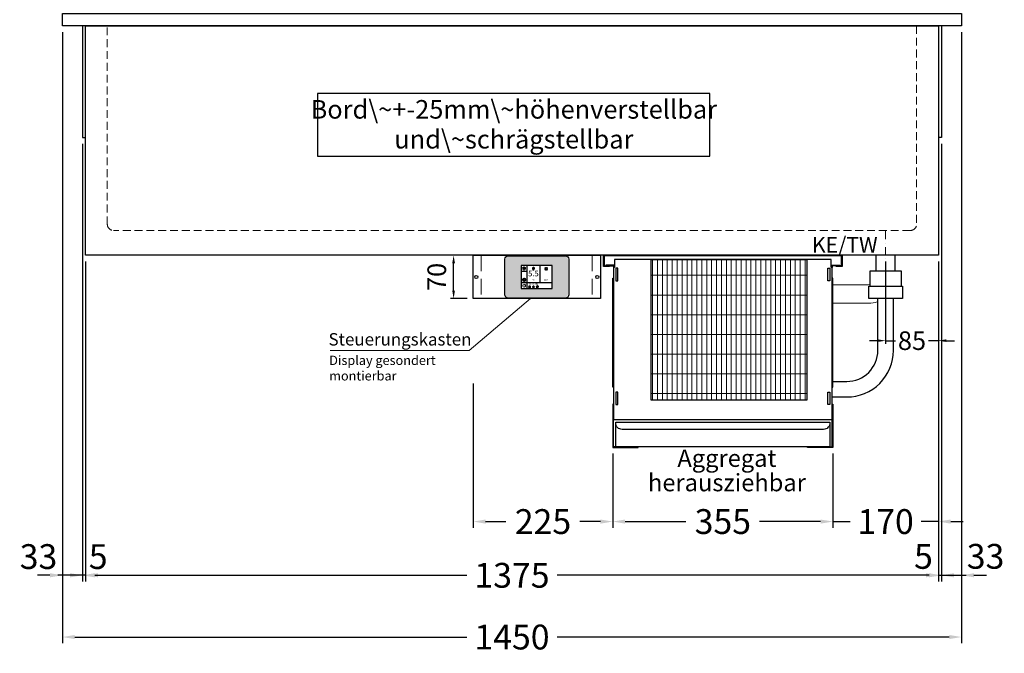
# Model space of a CAD drawing. Units: millimetres. Extents: x 32770 to 81270, y -55837 to 13563.
# Drawn here: x 39104 to 40691, y -27851 to -26829 of the extents above; entities that cross this region are included whole.
import ezdxf
from ezdxf.enums import TextEntityAlignment as Align

# ---------------------------------------------------------------- set-up
doc = ezdxf.new("R2010")
doc.units = ezdxf.units.MM
doc.header["$LTSCALE"] = 2
doc.header["$PDMODE"] = 34
doc.header["$PDSIZE"] = 5
for name, pattern in [('AUSGEZOGEN', [0]), ('STRICHPUNKT2', [12.7, 6.35, -3.175, 0, -3.175]), ('VERDECKT', [9.525, 6.35, -3.175])]:
    doc.linetypes.add(name, pattern=pattern)
for name, color, linetype, lineweight in [('A_BEMASSUNG', 1, 'Continuous', 13), ('A_HILFSLINIEN', 7, 'Continuous', 13), ('A_MITTE', 2, 'STRICHPUNKT2', 13), ('A_SCHRAFFUR', 6, 'Continuous', 5), ('A_TEXT', 7, 'Continuous', 20), ('A_VERDECKT', 5, 'VERDECKT', 13), ('A_VOLL', 3, 'Continuous', 30)]:
    doc.layers.add(name, color=color, linetype=linetype, lineweight=lineweight)
doc.styles.add('ARIAL', font='arial.ttf')
doc.styles.add('Arial_0', font='arial.ttf')
doc.styles.add('Arial_35', font='arial.ttf', dxfattribs={"height": 35})
doc.dimstyles.new('STANDARD_Bemassung', dxfattribs={"dimtxt": 40, "dimasz": 20, "dimexe": 10, "dimexo": 10, "dimgap": 15, "dimtad": 0, "dimdec": 0, "dimdsep": 46, "dimtxsty": 'ARIAL', "dimcen": 0.09, "dimclrt": 7, "dimazin": 0, "dimtfac": 1, "dimtdec": 0, "dimtmove": 2, "dimatfit": 3, "dimfxl": 1, "dimtolj": 1, "dimtzin": 0, "dimarcsym": 0})
doc.dimstyles.new('STANDARD_klein', dxfattribs={"dimtxt": 30, "dimasz": 13, "dimexe": 5, "dimexo": 10, "dimgap": 5, "dimtad": 0, "dimdec": 0, "dimdsep": 46, "dimtxsty": 'Arial_0', "dimcen": 0.09, "dimclrt": 7, "dimazin": 2, "dimtm": 1e-09, "dimtfac": 1, "dimtdec": 0, "dimtmove": 2, "dimatfit": 3, "dimfxl": 1, "dimtolj": 1, "dimtzin": 0, "dimarcsym": 0})

# ---------------------------------------------------------------- blocks, each defined once
blk = doc.blocks.new('*D664')
at = {"layer": 'A_BEMASSUNG', "color": 0, "lineweight": -2, "ltscale": 2, "transparency": 16777216}
for p, q in [((39209.9, -27219.1), (39209.9, -27735.4)), ((40584.9, -27219.1), (40584.9, -27735.4)), ((39229.9, -27725.4), (39824.4, -27725.4)), ((40564.9, -27725.4), (39970.4, -27725.4))]:
    blk.add_line(p, q, dxfattribs=at)
at = {"layer": 'A_BEMASSUNG', "color": 0, "ltscale": 2, "transparency": 16777216}
for points in [[(39229.9, -27722), (39229.9, -27728.7), (39209.9, -27725.4)], [(40564.9, -27722), (40564.9, -27728.7), (40584.9, -27725.4)]]:
    blk.add_solid(points, dxfattribs=at)
at = {"layer": 'DEFPOINTS', "color": 0, "ltscale": 2, "transparency": 16777216}
for p in [(39209.9, -27209.1), (40584.9, -27209.1), (40584.9, -27725.4)]:
    blk.add_point(p, dxfattribs=at)
at = {"layer": 'A_BEMASSUNG', "color": 7, "ltscale": 2, "transparency": 16777216, "insert": (39897.4, -27725.4), "char_height": 40, "attachment_point": 5, "style": 'ARIAL'}
blk.add_mtext('\\A1;1375', dxfattribs=at)
blk = doc.blocks.new('*D665')
at = {"layer": 'A_BEMASSUNG', "color": 0, "lineweight": -2, "ltscale": 2, "transparency": 16777216}
for p, q in [((40589.9, -27029.1), (40589.9, -27735.4)), ((40584.9, -27219.1), (40584.9, -27735.4)), ((40564.9, -27725.4), (40544.9, -27725.4)), ((40584.9, -27725.4), (40589.9, -27725.4)), ((40609.9, -27725.4), (40629.9, -27725.4))]:
    blk.add_line(p, q, dxfattribs=at)
at = {"layer": 'A_BEMASSUNG', "color": 0, "ltscale": 2, "transparency": 16777216}
for points in [[(40564.9, -27722), (40564.9, -27728.7), (40584.9, -27725.4)], [(40609.9, -27722), (40609.9, -27728.7), (40589.9, -27725.4)]]:
    blk.add_solid(points, dxfattribs=at)
at = {"layer": 'DEFPOINTS', "color": 0, "ltscale": 2, "transparency": 16777216}
for p in [(40589.9, -27019.1), (40584.9, -27209.1), (40589.9, -27725.4)]:
    blk.add_point(p, dxfattribs=at)
at = {"layer": 'A_BEMASSUNG', "color": 7, "ltscale": 2, "transparency": 16777216, "insert": (40560.9, -27694.9), "char_height": 40, "attachment_point": 5, "style": 'ARIAL'}
blk.add_mtext('\\A1;5', dxfattribs=at)
blk = doc.blocks.new('*D666')
at = {"layer": 'A_BEMASSUNG', "color": 0, "lineweight": -2, "ltscale": 2, "transparency": 16777216}
for p, q in [((39204.9, -27029.1), (39204.9, -27735.4)), ((39209.9, -27219.1), (39209.9, -27735.4)), ((39184.9, -27725.4), (39164.9, -27725.4)), ((39209.9, -27725.4), (39204.9, -27725.4)), ((39229.9, -27725.4), (39249.9, -27725.4))]:
    blk.add_line(p, q, dxfattribs=at)
at = {"layer": 'A_BEMASSUNG', "color": 0, "ltscale": 2, "transparency": 16777216}
for points in [[(39184.9, -27722), (39184.9, -27728.7), (39204.9, -27725.4)], [(39229.9, -27722), (39229.9, -27728.7), (39209.9, -27725.4)]]:
    blk.add_solid(points, dxfattribs=at)
at = {"layer": 'DEFPOINTS', "color": 0, "ltscale": 2, "transparency": 16777216}
for p in [(39204.9, -27019.1), (39209.9, -27209.1), (39204.9, -27725.4)]:
    blk.add_point(p, dxfattribs=at)
at = {"layer": 'A_BEMASSUNG', "color": 7, "ltscale": 2, "transparency": 16777216, "insert": (39230.2, -27695.2), "char_height": 40, "attachment_point": 5, "style": 'ARIAL'}
blk.add_mtext('\\A1;5', dxfattribs=at)
blk = doc.blocks.new('*D667')
at = {"layer": 'A_BEMASSUNG', "color": 0, "lineweight": -2, "ltscale": 2, "transparency": 16777216}
for p, q in [((39172.4, -26849.1), (39172.4, -27735.4)), ((39204.9, -27029.1), (39204.9, -27735.4)), ((39152.4, -27725.4), (39132.4, -27725.4)), ((39204.9, -27725.4), (39172.4, -27725.4)), ((39224.9, -27725.4), (39244.9, -27725.4))]:
    blk.add_line(p, q, dxfattribs=at)
at = {"layer": 'A_BEMASSUNG', "color": 0, "ltscale": 2, "transparency": 16777216}
for points in [[(39152.4, -27722), (39152.4, -27728.7), (39172.4, -27725.4)], [(39224.9, -27722), (39224.9, -27728.7), (39204.9, -27725.4)]]:
    blk.add_solid(points, dxfattribs=at)
at = {"layer": 'DEFPOINTS', "color": 0, "ltscale": 2, "transparency": 16777216}
for p in [(39172.4, -26839.1), (39204.9, -27019.1), (39172.4, -27725.4)]:
    blk.add_point(p, dxfattribs=at)
at = {"layer": 'A_BEMASSUNG', "color": 7, "ltscale": 2, "transparency": 16777216, "insert": (39133.9, -27695.2), "char_height": 40, "attachment_point": 5, "style": 'ARIAL'}
blk.add_mtext('\\A1;33', dxfattribs=at)
blk = doc.blocks.new('*D668')
at = {"layer": 'A_BEMASSUNG', "color": 0, "lineweight": -2, "ltscale": 2, "transparency": 16777216}
for p, q in [((40622.4, -26849.1), (40622.4, -27735.4)), ((40589.9, -27029.1), (40589.9, -27735.4)), ((40569.9, -27725.4), (40549.9, -27725.4)), ((40589.9, -27725.4), (40622.4, -27725.4)), ((40642.4, -27725.4), (40662.4, -27725.4))]:
    blk.add_line(p, q, dxfattribs=at)
at = {"layer": 'A_BEMASSUNG', "color": 0, "ltscale": 2, "transparency": 16777216}
for points in [[(40569.9, -27722), (40569.9, -27728.7), (40589.9, -27725.4)], [(40642.4, -27722), (40642.4, -27728.7), (40622.4, -27725.4)]]:
    blk.add_solid(points, dxfattribs=at)
at = {"layer": 'DEFPOINTS', "color": 0, "ltscale": 2, "transparency": 16777216}
for p in [(40622.4, -26839.1), (40589.9, -27019.1), (40622.4, -27725.4)]:
    blk.add_point(p, dxfattribs=at)
at = {"layer": 'A_BEMASSUNG', "color": 7, "ltscale": 2, "transparency": 16777216, "insert": (40661, -27694.8), "char_height": 40, "attachment_point": 5, "style": 'ARIAL'}
blk.add_mtext('\\A1;33', dxfattribs=at)
blk = doc.blocks.new('*D131')
at = {"layer": 'A_BEMASSUNG', "color": 0, "lineweight": -2, "ltscale": 2, "transparency": 16777216}
for p, q in [((39172.4, -26849.1), (39172.4, -27835)), ((40622.4, -26849.1), (40622.4, -27835)), ((39192.4, -27825), (39824.6, -27825)), ((40602.4, -27825), (39970.1, -27825))]:
    blk.add_line(p, q, dxfattribs=at)
at = {"layer": 'A_BEMASSUNG', "color": 0, "ltscale": 2, "transparency": 16777216}
for points in [[(39192.4, -27821.7), (39192.4, -27828.3), (39172.4, -27825)], [(40602.4, -27821.7), (40602.4, -27828.3), (40622.4, -27825)]]:
    blk.add_solid(points, dxfattribs=at)
at = {"layer": 'DEFPOINTS', "color": 0, "ltscale": 2, "transparency": 16777216}
for p in [(39172.4, -26839.1), (40622.4, -26839.1), (40622.4, -27825)]:
    blk.add_point(p, dxfattribs=at)
at = {"layer": 'A_BEMASSUNG', "color": 7, "ltscale": 2, "transparency": 16777216, "insert": (39897.4, -27825), "char_height": 40, "attachment_point": 5, "style": 'ARIAL'}
blk.add_mtext('\\A1;1450', dxfattribs=at)
blk = doc.blocks.new('*D140')
at = {"layer": 'A_BEMASSUNG', "color": 0, "lineweight": -2, "ltscale": 2, "transparency": 16777216}
for p, q in [((40584.9, -27219.1), (40584.9, -27648.7)), ((40414.9, -27569.1), (40414.9, -27648.7)), ((40394.9, -27638.7), (40374.9, -27638.7)), ((40414.9, -27638.7), (40442.6, -27638.7)), ((40584.9, -27638.7), (40557.1, -27638.7)), ((40604.9, -27638.7), (40624.9, -27638.7))]:
    blk.add_line(p, q, dxfattribs=at)
at = {"layer": 'A_BEMASSUNG', "color": 0, "ltscale": 2, "transparency": 16777216}
for points in [[(40394.9, -27635.4), (40394.9, -27642.1), (40414.9, -27638.7)], [(40604.9, -27635.4), (40604.9, -27642.1), (40584.9, -27638.7)]]:
    blk.add_solid(points, dxfattribs=at)
at = {"layer": 'DEFPOINTS', "color": 0, "ltscale": 2, "transparency": 16777216}
for p in [(40584.9, -27209.1), (40414.9, -27559.1), (40414.9, -27638.7)]:
    blk.add_point(p, dxfattribs=at)
at = {"layer": 'A_BEMASSUNG', "color": 7, "ltscale": 2, "transparency": 16777216, "insert": (40499.9, -27638.7), "char_height": 40, "attachment_point": 5, "style": 'ARIAL'}
blk.add_mtext('\\A1;170', dxfattribs=at)
blk = doc.blocks.new('*D141')
at = {"layer": 'A_BEMASSUNG', "color": 0, "lineweight": -2, "ltscale": 2, "transparency": 16777216}
for p, q in [((40499.9, -27219.1), (40499.9, -27351.9)), ((40584.9, -27219.1), (40584.9, -27351.9)), ((40486.9, -27346.9), (40473.9, -27346.9)), ((40499.9, -27346.9), (40515.7, -27346.9)), ((40584.9, -27346.9), (40569, -27346.9)), ((40597.9, -27346.9), (40610.9, -27346.9))]:
    blk.add_line(p, q, dxfattribs=at)
at = {"layer": 'A_BEMASSUNG', "color": 0, "ltscale": 2, "transparency": 16777216}
for points in [[(40486.9, -27344.7), (40486.9, -27349), (40499.9, -27346.9)], [(40597.9, -27344.7), (40597.9, -27349), (40584.9, -27346.9)]]:
    blk.add_solid(points, dxfattribs=at)
at = {"layer": 'DEFPOINTS', "color": 0, "ltscale": 2, "transparency": 16777216}
for p in [(40499.9, -27209.1), (40584.9, -27209.1), (40499.9, -27346.9)]:
    blk.add_point(p, dxfattribs=at)
at = {"layer": 'A_BEMASSUNG', "color": 7, "ltscale": 2, "transparency": 16777216, "insert": (40542.4, -27346.9), "char_height": 30, "attachment_point": 5, "style": 'Arial_0'}
blk.add_mtext('\\A1;85', dxfattribs=at)
blk = doc.blocks.new('Verdunstung 8-12 - Vorderseite')
at = {"layer": 'A_VOLL', "color": 7}
for p, q in [((247.5, 240), (247.5, 265)), ((277.5, 265), (277.5, 240))]:
    blk.add_line(p, q, dxfattribs=at)
at = {"layer": 'A_VOLL', "color": 253, "ltscale": 2}
blk.add_lwpolyline([(237.5, 215), (237.5, 240), (287.5, 240), (287.5, 215)], dxfattribs=at)
at = {"layer": 'A_VOLL', "color": 251, "lineweight": 5}
for points in [[(237.5, 217.8, -0.050382), (235, 217.5), (177.5, 217.5)], [(250, 190.2, -0.090487), (235, 187.5), (177.5, 187.5)]]:
    blk.add_lwpolyline(points, format="xyb", dxfattribs=at)
at = {"layer": 'A_VOLL', "color": 253, "ltscale": 2}
blk.add_lwpolyline([(289.5, 195), (235.5, 195), (235.5, 215), (289.5, 215)], close=True, dxfattribs=at)
for points in [[(176.5, 36.4), (200, 36.4, 0.414214), (275, 111.4), (275, 195)], [(177.5, 61.4), (200, 61.4, 0.414214), (250, 111.4), (250, 195)]]:
    blk.add_lwpolyline(points, format="xyb", dxfattribs=at)
at = {"layer": 'A_VOLL', "color": 104, "ltscale": 2}
for points in [[(-176.5, 25), (-177.5, 25), (-177.5, -45), (-136.5, -45), (-136.5, -44), (-176.5, -44), (-176.5, 25)], [(176.5, 25), (177.5, 25), (177.5, -45), (136.5, -45), (136.5, -44), (176.5, -44), (176.5, 25)], [(-172.5, -4), (172.5, -4), (172.5, -44), (-172.5, -44)]]:
    blk.add_lwpolyline(points, close=True, dxfattribs=at)
blk.add_lwpolyline([(172.5, -6), (172.5, -6, -0.414214), (162.5, -16), (-162.5, -16, -0.414214), (-172.5, -6), (-172.5, -6)], format="xyb", dxfattribs=at)
blk = doc.blocks.new('*U1168')
at = {"layer": 'A_SCHRAFFUR', "lineweight": 5}
h = blk.add_hatch(dxfattribs=at)
h.set_pattern_fill('GRATE', color=44, scale=10, angle=90)
h.paths.add_polyline_path([(-308, -7), (-57, -7), (-57, -234), (-308, -234)])
at = {"layer": 'A_VOLL', "ltscale": 2}
for points in [[(-375, -17), (-375, -18), (-385, -18), (-385, 0), (0, 0), (0, -18), (-10, -18), (-10, -17), (-1, -17), (-1, -1), (-384, -1), (-384, -17)], [(-367, -7), (-367, -20), (-369, -20), (-369, -265), (-16, -265), (-16, -20), (-18, -20), (-18, -7)], [(-308, -7), (-57, -7), (-57, -234), (-308, -234)], [(-362, -21), (-365, -21), (-365, -41), (-362, -41)], [(-23, -21), (-20, -21), (-20, -41), (-23, -41)], [(-370, -37), (-369, -37), (-369, -213), (-370, -213)], [(-15, -37), (-16, -37), (-16, -213), (-15, -213)], [(-362, -221), (-365, -221), (-365, -241), (-362, -241)], [(-23, -221), (-20, -221), (-20, -241), (-23, -241)]]:
    blk.add_lwpolyline(points, close=True, dxfattribs=at)
for points in [[(-368, -20), (-368, -16), (-381, -16), (-381, -17), (-369, -17), (-369, -20)], [(-17, -20), (-17, -16), (-4, -16), (-4, -17), (-16, -17), (-16, -20)]]:
    blk.add_lwpolyline(points, dxfattribs=at)
blk = doc.blocks.new('*D24')
at = {"layer": 'A_BEMASSUNG', "color": 0, "lineweight": -2, "ltscale": 2, "transparency": 16777216}
for p, q in [((40059.9, -27529.1), (40059.9, -27648.7)), ((40414.9, -27529.1), (40414.9, -27648.7)), ((40079.9, -27638.7), (40178, -27638.7)), ((40394.9, -27638.7), (40296.7, -27638.7))]:
    blk.add_line(p, q, dxfattribs=at)
at = {"layer": 'A_BEMASSUNG', "color": 0, "ltscale": 2, "transparency": 16777216}
for points in [[(40079.9, -27635.4), (40079.9, -27642.1), (40059.9, -27638.7)], [(40394.9, -27635.4), (40394.9, -27642.1), (40414.9, -27638.7)]]:
    blk.add_solid(points, dxfattribs=at)
at = {"layer": 'DEFPOINTS', "color": 0, "ltscale": 2, "transparency": 16777216}
for p in [(40059.9, -27519.1), (40414.9, -27519.1), (40414.9, -27638.7)]:
    blk.add_point(p, dxfattribs=at)
at = {"layer": 'A_BEMASSUNG', "color": 7, "ltscale": 2, "transparency": 16777216, "insert": (40237.4, -27638.7), "char_height": 40, "attachment_point": 5, "style": 'ARIAL'}
blk.add_mtext('\\A1;355', dxfattribs=at)
blk = doc.blocks.new('*D25')
at = {"layer": 'A_BEMASSUNG', "color": 0, "lineweight": -2, "ltscale": 2, "transparency": 16777216}
for p, q in [((39834.9, -27416), (39834.9, -27648.7)), ((40059.9, -27539), (40059.9, -27648.7)), ((39854.9, -27638.7), (39887.7, -27638.7)), ((40039.9, -27638.7), (40007, -27638.7))]:
    blk.add_line(p, q, dxfattribs=at)
at = {"layer": 'A_BEMASSUNG', "color": 0, "ltscale": 2, "transparency": 16777216}
for points in [[(39854.9, -27635.4), (39854.9, -27642.1), (39834.9, -27638.7)], [(40039.9, -27635.4), (40039.9, -27642.1), (40059.9, -27638.7)]]:
    blk.add_solid(points, dxfattribs=at)
at = {"layer": 'DEFPOINTS', "color": 0, "ltscale": 2, "transparency": 16777216}
for p in [(39834.9, -27406), (40059.9, -27529), (40059.9, -27638.7)]:
    blk.add_point(p, dxfattribs=at)
at = {"layer": 'A_BEMASSUNG', "color": 7, "ltscale": 2, "transparency": 16777216, "insert": (39947.4, -27638.7), "char_height": 40, "attachment_point": 5, "style": 'ARIAL'}
blk.add_mtext('\\A1;225', dxfattribs=at)
blk = doc.blocks.new('*U1153')
at = {"layer": 'A_VOLL', "color": 55}
blk.add_lwpolyline([(0.4, -0.5), (0.6, 0.2), (0.1, 0.4, 0.224397), (-0.3, 0.4), (-0.3, 0.4), (-0.3, 0.4, 0.245421), (-0.6, 0), (-0.6, -0.2), (0.4, -0.5)], format="xyb", dxfattribs=at)
blk = doc.blocks.new('*U1154')
at = {"layer": 'A_VOLL', "color": 0, "linetype": 'ByBlock', "lineweight": -2, "transparency": 16777216}
blk.add_blockref('*U1153', (77401.4, 3009), dxfattribs=at)
for p, rotation in [((77401.9, 3007.5), 71.99999999999999), ((77402.7, 3010), 288), ((77403.5, 3007.5), 144), ((77404, 3009), 216)]:
    blk.add_blockref('*U1153', p, dxfattribs=dict(at, rotation=rotation))
blk = doc.blocks.new('Hainzl_2.7')
at = {"layer": 'A_SCHRAFFUR', "ltscale": 2, "true_color": 0xc7c8ca}
h = blk.add_hatch(color=9, dxfattribs=at)
h.dxf.hatch_style = 1
h.paths.add_polyline_path([(50.1, 28.6, 0.414214), (46.1, 32.5), (-46.1, 32.5, 0.414214), (-50.1, 28.6), (-50.1, -28.6, 0.414214), (-46.1, -32.5), (46.1, -32.5, 0.414214), (50.1, -28.6)])
h.paths.add_polyline_path([(25, -18.5), (-25, -18.5), (-25, 18.5), (25, 18.5)], flags=16)
h.paths.add_polyline_path([(15.6, 11), (14.6, 11), (14.6, 12.2, -3.974223), (15.6, 12.2)], flags=0)
h.paths.add_polyline_path([(2.8, -15.7, -0.224397), (2.4, -15.9), (1.9, -16), (1.7, -15.3), (2.6, -15), (2.7, -15.2, -0.246248)], flags=0)
h.paths.add_polyline_path([(1.4, -14.6), (1.3, -15.1), (0.6, -15), (0.6, -14.1), (0.8, -14, -0.246248), (1.3, -14.1, -0.224397)], flags=0)
h.paths.add_polyline_path([(2.4, -17.2), (2.2, -17.4, -0.246248), (1.8, -17.6, -0.224397), (1.4, -17.3), (1.2, -16.9), (1.8, -16.5)], flags=0)
h.paths.add_polyline_path([(1.5, -15.9, -1), (0.4, -15.9, -1)], flags=0)
h.paths.add_polyline_path([(0.2, -15.3), (0, -16), (-0.9, -15.7), (-0.9, -15.5, -0.246248), (-0.7, -15.1, -0.224397), (-0.2, -15.1)], flags=0)
h.paths.add_polyline_path([(0.2, -17.7), (0, -17.6, -0.246248), (-0.3, -17.2, -0.224397), (-0.2, -16.8), (0.2, -16.5), (0.7, -16.9)], flags=0)
h.paths.add_polyline_path([(-5.8, 12.5), (-5.8, 15.6, -1), (-5, 15.6), (-5, 12.5, -3.885293)], flags=0)
h.paths.add_polyline_path([(-4.9, -17), (-4.9, -17.4), (-5.8, -17.4), (-5.8, -17, -3.974223)], flags=0)
h.paths.add_polyline_path([(-17.7, -4.2), (-17.7, -5.3), (-18.6, -5.3, -0.052722), (-18.8, -5.7), (-18.1, -6.3), (-18.9, -7.1), (-19.5, -6.5, -0.052722), (-19.9, -6.6), (-19.9, -7.5), (-21, -7.5), (-21, -6.6, -0.052722), (-21.3, -6.5), (-22, -7.1), (-22.7, -6.4), (-22.1, -5.7, -0.052722), (-22.3, -5.4), (-23.2, -5.4), (-23.2, -4.3), (-22.3, -4.3, -0.052722), (-22.1, -3.9), (-22.8, -3.3), (-22, -2.5), (-21.4, -3.2, -0.052722), (-21, -3), (-21, -2.1), (-19.9, -2.1), (-19.9, -3, -0.052722), (-19.6, -3.1), (-18.9, -2.5), (-18.2, -3.2), (-18.8, -3.9, -0.052722), (-18.6, -4.2)], flags=0)
h.paths.add_polyline_path([(-19.5, -4.8, -1), (-21.4, -4.8, -1)], flags=0)
h.paths.add_polyline_path([(-13.7, -13.6), (2.7, -13.6), (2.7, -9.4), (-13.7, -9.4)], flags=8)
h.paths.add_polyline_path([(10.7, -7.4), (19.5, -7.4), (19.5, -2.8), (10.7, -2.8)], flags=8)
h.paths.add_polyline_path([(-16.4, -2.3), (5.6, -2.3), (5.6, 11.2), (-16.4, 11.2)], flags=8)
h.paths.add_polyline_path([(-8.5, -7.4), (-2.3, -7.4), (-2.3, -2.7), (-8.5, -2.7)], flags=8)
at = {"layer": 'A_VOLL', "color": 132, "lineweight": 5, "ltscale": 2}
for p, q in [((-22.1, 14.8), (-22.4, 15.9)), ((-20.5, 15.7), (-21.3, 16.5)), ((-20.5, 16.7), (-20.5, 11.1)), ((-20.5, 15.7), (-19.7, 16.5)), ((-18.8, 14.8), (-18.5, 15.9)), ((15.1, 14.8), (15.1, 16)), ((-22.1, 14.8), (-23.2, 14.5)), ((-22.1, 12.9), (-23.2, 13.2)), ((-20.5, 13.9), (-22.9, 15.3)), ((-20.5, 13.9), (-22.9, 12.5)), ((-22.1, 12.9), (-22.4, 11.8)), ((-20.5, 12), (-21.3, 11.2)), ((-20.5, 13.9), (-18, 15.3)), ((-20.5, 13.9), (-18, 12.5)), ((-20.5, 12), (-19.7, 11.2)), ((-18.8, 14.8), (-17.7, 14.5)), ((-18.8, 12.9), (-17.7, 13.2)), ((-18.8, 12.9), (-18.5, 11.8)), ((-6.5, 14.9), (-7.6, 14.9)), ((-6.5, 14.1), (-7.6, 14.1)), ((-6.5, 13.3), (-7.6, 13.3)), ((-5.8, 13.9), (-5, 13.9)), ((-4.2, 14.9), (-3.1, 14.9)), ((-4.2, 14.1), (-3.1, 14.1)), ((-4.2, 13.3), (-3.1, 13.3)), ((13.4, 13.1), (12.2, 13.1)), ((13.9, 14.3), (13, 15.1)), ((13.9, 11.9), (13, 11)), ((14.6, 11.3), (15.6, 11.3)), ((16.3, 14.3), (17.2, 15.1)), ((16.3, 11.9), (17.2, 11)), ((16.8, 13.1), (18, 13.1))]:
    blk.add_line(p, q, dxfattribs=at)
at = {"layer": 'A_VOLL', "color": 142, "ltscale": 2}
for p, q in [((-15.9, 18.5), (-15.9, -18.5)), ((5.2, 18.5), (5.2, -9.1)), ((-25, 9.2), (-15.9, 9.2)), ((-25, -9.1), (25, -9.1))]:
    blk.add_line(p, q, dxfattribs=at)
at = {"layer": 'A_VOLL', "color": 131, "lineweight": 5, "ltscale": 2}
blk.add_line((-20.5, -13.4), (-20.5, -11.5), dxfattribs=at)
at = {"layer": 'A_VOLL', "color": 55, "lineweight": 5}
for p, q in [((-12.8, -15.3), (-13.5, -15.5)), ((-11.6, -15.9), (-13.3, -15)), ((-12.8, -15.3), (-13, -14.5)), ((-11.6, -14.6), (-12.2, -14.1)), ((-11.6, -14), (-11.6, -17.9)), ((-11.6, -14.6), (-11.1, -14.1)), ((-11.6, -15.9), (-9.9, -15)), ((-10.5, -15.3), (-10.3, -14.5)), ((-10.5, -15.3), (-9.7, -15.5)), ((-6.3, -15.2), (-6.8, -14.7)), ((-5.3, -14.8), (-5.3, -14)), ((-4.4, -15.2), (-3.8, -14.7)), ((-12.8, -16.6), (-13.5, -16.4)), ((-11.6, -15.9), (-13.3, -16.9)), ((-12.8, -16.6), (-13, -17.4)), ((-11.6, -17.3), (-12.2, -17.8)), ((-11.6, -15.9), (-9.9, -16.9)), ((-11.6, -17.3), (-11.1, -17.8)), ((-10.5, -16.6), (-9.7, -16.4)), ((-10.5, -16.6), (-10.3, -17.4)), ((-6.7, -16.2), (-7.3, -16.2)), ((-6.3, -17.1), (-6.6, -17.4)), ((-5.8, -17.8), (-4.9, -17.8)), ((-4.4, -17.1), (-4, -17.4)), ((-4, -16.2), (-3.4, -16.2))]:
    blk.add_line(p, q, dxfattribs=at)
at = {"layer": 'A_VOLL', "color": 125}
blk.add_lwpolyline([(-51.6, 28.6, -0.414214), (-46.1, 34), (46.1, 34, -0.414214), (51.6, 28.6), (51.6, -28.6, -0.414214), (46.1, -34), (-46.1, -34, -0.414214), (-51.6, -28.6)], format="xyb", close=True, dxfattribs=at)
blk.add_lwpolyline([(-25, -18.5), (25, -18.5), (25, 18.5), (-25, 18.5)], close=True, dxfattribs=at)
at = {"layer": 'A_VOLL', "color": 132, "lineweight": 5, "ltscale": 2}
for points in [[(-5.8, 12.5), (-5.8, 15.6, -1), (-5, 15.6), (-5, 12.5, -3.885293)], [(15.6, 11), (15.6, 12.2, 3.974223), (14.6, 12.2), (14.6, 11)], [(-21, -6.6, -0.052722), (-21.3, -6.5), (-22, -7.1), (-22.7, -6.4), (-22.1, -5.7, -0.052722), (-22.3, -5.4), (-23.2, -5.4), (-23.2, -4.3), (-22.3, -4.3, -0.052722), (-22.1, -3.9), (-22.8, -3.3), (-22, -2.5), (-21.4, -3.2, -0.052722), (-21, -3), (-21, -2.1), (-19.9, -2.1), (-19.9, -3, -0.052722), (-19.6, -3.1), (-18.9, -2.5), (-18.2, -3.2), (-18.8, -3.9, -0.052722), (-18.6, -4.2), (-17.7, -4.2), (-17.7, -5.3), (-18.6, -5.3, -0.052722), (-18.8, -5.7), (-18.1, -6.3), (-18.9, -7.1), (-19.5, -6.5, -0.052722), (-19.9, -6.6), (-19.9, -7.5), (-21, -7.5)]]:
    blk.add_lwpolyline(points, format="xyb", close=True, dxfattribs=at)
at = {"layer": 'A_VOLL', "color": 55, "lineweight": 5}
blk.add_lwpolyline([(-4.9, -17.4), (-4.9, -17, 3.974223), (-5.8, -17), (-5.8, -17.4)], format="xyb", close=True, dxfattribs=at)
at = {"layer": 'A_VOLL', "color": 132, "lineweight": 5, "ltscale": 2}
blk.add_circle((-20.5, -4.8), 0.918, dxfattribs=at)
at = {"layer": 'A_VOLL', "color": 55, "lineweight": 5}
blk.add_circle((1, -15.9), 0.523, dxfattribs=at)
at = {"layer": 'A_VOLL', "color": 131, "lineweight": 5, "ltscale": 2}
blk.add_arc((-20.5, -14.1), 2.24, 125.2389, 54.7611, dxfattribs=at)
at = {"layer": 'A_VOLL', "lineweight": 5}
blk.add_blockref('*U1154', (-77401.7, -3024.6), dxfattribs=at)
at = {"layer": 'A_VOLL', "color": 142, "ltscale": 2, "style": 'Arial_35'}
for s, height, p in [('5.5', 9, (-5.4, 4.4)), ('°C', 3, (-5.4, -5.1)), ('Aus', 3, (15.1, -5.1))]:
    blk.add_text(s, height=height, dxfattribs=at).set_placement(p, align=Align.MIDDLE)
at = {"layer": 'A_VOLL', "color": 142, "lineweight": 5, "ltscale": 2, "style": 'Arial_35', "width": 0.9}
blk.add_text('13.51 Uhr', height=2.7, dxfattribs=at).set_placement((-5.5, -11.5), align=Align.MIDDLE)
blk = doc.blocks.new('Hainzl 2.7 COLD Frontansicht')
at = {"layer": 'A_VERDECKT', "ltscale": 2}
for points in [[(-89.5, 0), (-89.5, -70)], [(89.5, 0), (89.5, -70)]]:
    blk.add_lwpolyline(points, dxfattribs=at)
at = {"layer": 'A_VOLL', "ltscale": 2}
blk.add_lwpolyline([(-102.5, 0), (102.5, 0), (102.5, -70), (-102.5, -70)], close=True, dxfattribs=at)
for centre in [(-97.5, -35), (97.5, -35)]:
    blk.add_circle(centre, 2.5, dxfattribs=at)
at = {"layer": 'A_BEMASSUNG'}
blk.add_blockref('Hainzl_2.7', (0, -35), dxfattribs=at)
blk = doc.blocks.new('*D1177')
at = {"layer": 'A_BEMASSUNG', "color": 0, "lineweight": -2, "ltscale": 2, "transparency": 16777216}
for p, q in [((39824.9, -27209.1), (39798.3, -27209.1)), ((39803.3, -27266.1), (39803.3, -27222.1)), ((39824.9, -27279.1), (39798.3, -27279.1))]:
    blk.add_line(p, q, dxfattribs=at)
at = {"layer": 'A_BEMASSUNG', "color": 0, "ltscale": 2, "transparency": 16777216}
for points in [[(39801.1, -27222.1), (39805.5, -27222.1), (39803.3, -27209.1)], [(39801.1, -27266.1), (39805.5, -27266.1), (39803.3, -27279.1)]]:
    blk.add_solid(points, dxfattribs=at)
at = {"layer": 'DEFPOINTS', "color": 0, "ltscale": 2, "transparency": 16777216}
for p in [(39803.3, -27209.1), (39834.9, -27209.1), (39834.9, -27279.1)]:
    blk.add_point(p, dxfattribs=at)
at = {"layer": 'A_BEMASSUNG', "color": 7, "ltscale": 2, "transparency": 16777216, "insert": (39776.1, -27244.1), "char_height": 30, "attachment_point": 5, "rotation": 90, "style": 'Arial_0'}
blk.add_mtext('\\A1;70', dxfattribs=at)

msp = doc.modelspace()

# ---------------------------------------------------------------- linework, layer by layer
at = {"layer": 'A_MITTE'}
msp.add_line((40499.9, -27234.1), (40499.9, -27169.1), dxfattribs=at)
at = {"layer": 'A_TEXT', "color": 134, "linetype": 'AUSGEZOGEN', "lineweight": 25}
msp.add_lwpolyline([(39584, -27049.4), (40216.7, -27049.4), (40216.7, -26948.3), (39584, -26948.3)], close=True, dxfattribs=at)
at = {"layer": 'A_TEXT', "linetype": 'AUSGEZOGEN', "lineweight": 15}
msp.add_lwpolyline([(39604.2, -27362.6), (39828.5, -27362.6), (39927.4, -27279.1)], dxfattribs=at)
at = {"layer": 'A_VERDECKT'}
msp.add_lwpolyline([(40549.9, -26839.1), (40549.9, -27159.1, -0.414214), (40539.9, -27169.1), (39254.9, -27169.1, -0.414214), (39244.9, -27159.1), (39244.9, -26839.1)], format="xyb", dxfattribs=at)
at = {"layer": 'A_VOLL', "ltscale": 2}
for points in [[(39172.4, -26819.1), (40622.4, -26819.1), (40622.4, -26839.1), (39172.4, -26839.1)], [(39209.9, -26839.1), (40584.9, -26839.1), (40584.9, -27209.1), (39209.9, -27209.1)]]:
    msp.add_lwpolyline(points, close=True, dxfattribs=at)
for points in [[(39204.9, -26839.1), (39204.9, -27019.1), (39209.9, -27019.1)], [(40589.9, -26839.1), (40589.9, -27019.1), (40584.9, -27019.1)]]:
    msp.add_lwpolyline(points, dxfattribs=at)

# ---------------------------------------------------------------- block references
at = {"layer": 'A_VOLL'}
for name, p in [('Hainzl 2.7 COLD Frontansicht', (39937.4, -27209.1)), ('*U1168', (40429.9, -27209.1)), ('Verdunstung 8-12 - Vorderseite', (40237.4, -27474.1))]:
    msp.add_blockref(name, p, dxfattribs=at)

# ---------------------------------------------------------------- texts
at = {"layer": 'A_HILFSLINIEN', "linetype": 'AUSGEZOGEN', "lineweight": 15, "style": 'ARIAL'}
msp.add_text('KE/TW', height=25, dxfattribs=at).set_placement((40381.1, -27204.8))
at = {"layer": 'A_TEXT', "linetype": 'AUSGEZOGEN', "lineweight": 15, "style": 'ARIAL'}
msp.add_text('Steuerungskasten', height=20, dxfattribs=at).set_placement((39601.6, -27354.7))
at = {"layer": 'A_TEXT', "color": 134, "linetype": 'AUSGEZOGEN', "lineweight": 25, "insert": (39900.4, -27001.7), "char_height": 30, "width": 599.762, "attachment_point": 5, "line_spacing_factor": 0.963855, "style": 'ARIAL'}
msp.add_mtext('Bord\\~+-25mm\\~höhenverstellbar\\Pund\\~schrägstellbar', dxfattribs=at)
at = {"layer": 'A_TEXT', "linetype": 'AUSGEZOGEN', "lineweight": 15, "insert": (39602.7, -27371.1), "char_height": 15, "attachment_point": 1, "style": 'ARIAL'}
msp.add_mtext_dynamic_manual_height_columns('Display gesondert \\Pmontierbar', width=272.772, gutter_width=175, heights=[0], dxfattribs=at)
at = {"layer": 'A_TEXT', "linetype": 'AUSGEZOGEN', "lineweight": 15, "insert": (40244, -27522.5), "char_height": 28, "width": 263.8, "attachment_point": 2, "line_spacing_factor": 0.843373, "style": 'ARIAL'}
msp.add_mtext('Aggregat\\Pherausziehbar', dxfattribs=at)

# ---------------------------------------------------------------- dimensions: what is measured, and where the dimension line sits
at = {"layer": 'A_BEMASSUNG', "ltscale": 2}
for base, p1, p2, picture, middle in [((39172.3589515, -27725.3623245), (39204.8589515, -27019.0667216), (39172.3589515, -26839.0667216), '*D667', (39133.9181624, -27695.2165879)), ((40622.3589515, -27725.3623245), (40589.8589515, -27019.0667216), (40622.3589515, -26839.0667216), '*D668', (40660.9854861, -27694.7799866)), ((39204.9, -27725.4), (39209.9, -27209.1), (39204.9, -27019.1), '*D666', (39230.2, -27695.2)), ((40589.9, -27725.4), (40584.9, -27209.1), (40589.9, -27019.1), '*D665', (40560.9, -27694.9))]:
    dim = msp.add_linear_dim(base=base, p1=p1, p2=p2, dimstyle='STANDARD_Bemassung', dxfattribs=at)
    dim.commit()
    dim.dimension.update_dxf_attribs({"geometry": picture, "text_midpoint": middle, "dimtype": 160})
for base, p1, p2, dimstyle, picture, middle in [((40622.4, -27825), (39172.4, -26839.1), (40622.4, -26839.1), 'STANDARD_Bemassung', '*D131', (39897.4, -27825)), ((40584.9, -27725.4), (39209.9, -27209.1), (40584.9, -27209.1), 'STANDARD_Bemassung', '*D664', (39897.4, -27725.4)), ((40414.9, -27638.7), (40584.9, -27209.1), (40414.9, -27559.1), 'STANDARD_Bemassung', '*D140', (40499.9, -27638.7)), ((40499.9, -27346.9), (40584.9, -27209.1), (40499.9, -27209.1), 'STANDARD_klein', '*D141', (40542.4, -27346.9)), ((40059.9, -27638.7), (39834.9, -27406), (40059.9, -27529), 'STANDARD_Bemassung', '*D25', (39947.4, -27638.7)), ((40414.9, -27638.7), (40059.9, -27519.1), (40414.9, -27519.1), 'STANDARD_Bemassung', '*D24', (40237.4, -27638.7))]:
    dim = msp.add_linear_dim(base=base, p1=p1, p2=p2, dimstyle=dimstyle, dxfattribs=at)
    dim.commit()
    dim.dimension.update_dxf_attribs({"geometry": picture, "text_midpoint": middle})
dim = msp.add_linear_dim(base=(39803.3, -27209.1), p1=(39834.9, -27279.1), p2=(39834.9, -27209.1), angle=90, dimstyle='STANDARD_klein', dxfattribs=at)
dim.commit()
dim.dimension.update_dxf_attribs({"geometry": '*D1177', "text_midpoint": (39776.1, -27244.1), "dimtype": 160})

doc.saveas('drawing.dxf')
